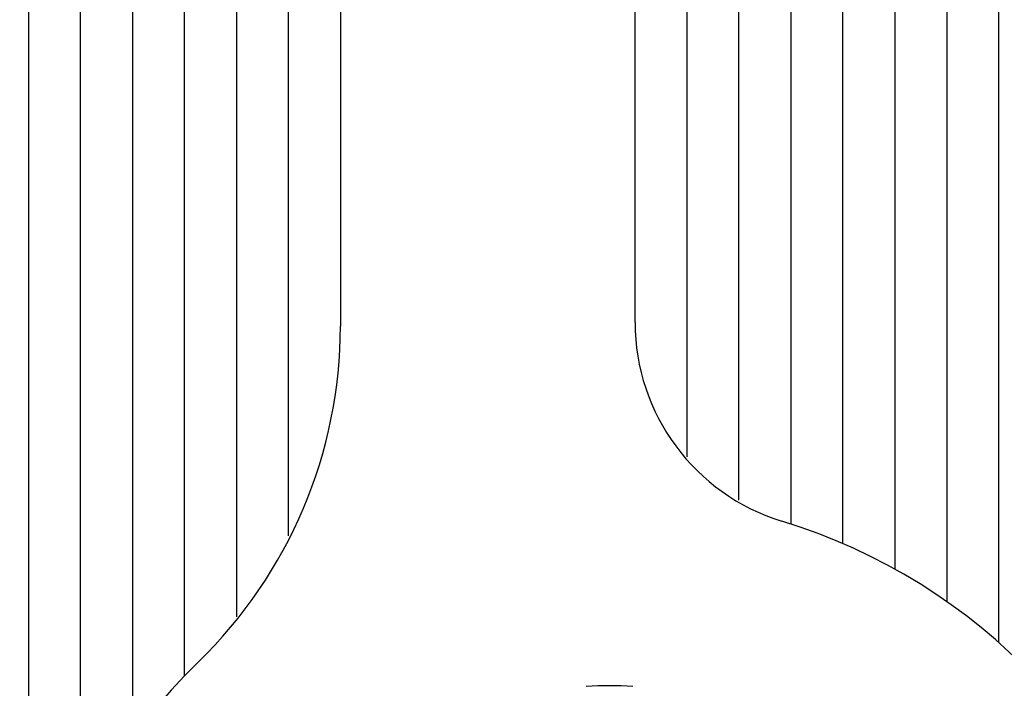
# Model space of a CAD drawing. Extents: x -1 to 1185, y -1 to 827.
# Drawn here: x 372 to 429, y 332 to 371 of the extents above; entities that cross this region are included whole.
import ezdxf

# ---------------------------------------------------------------- set-up
doc = ezdxf.new("R2010")
doc.units = 0
doc.header["$MEASUREMENT"] = 0
for name, color, linetype in [('V0L1', 7, 'CONTINUOUS'), ('V3L204', 7, 'CONTINUOUS'), ('V3L214', 7, 'CONTINUOUS'), ('V3L5', 7, 'CONTINUOUS')]:
    doc.layers.add(name, color=color, linetype=linetype)
doc.styles.get("Standard").update_dxf_attribs({"font": 'monotxt.shx'})
doc.dimstyles.new('DSTYLE1', dxfattribs={"dimtxt": 3, "dimasz": 3, "dimexe": 3, "dimexo": 0, "dimgap": 2, "dimtad": 1, "dimdec": 0, "dimzin": 3, "dimtxsty": 'STANDARD', "dimcen": 0.09, "dimazin": 3, "dimtp": 1, "dimtm": 1, "dimtfac": 1, "dimtdec": 4, "dimtofl": 0, "dimtmove": 0, "dimatfit": 3, "dimtolj": 1, "dimtzin": 0})

# ---------------------------------------------------------------- blocks, each defined once
blk = doc.blocks.new('_AH1')
at = {"layer": 'V0L1', "color": 0, "linetype": 'CONTINUOUS'}
for p, q in [((-1, 0.166667), (0, 0)), ((-1, 0.166667), (-1, -0.166667)), ((0, 0), (-1, -0.166667)), ((0, 0), (-1, 0))]:
    blk.add_line(p, q, dxfattribs=at)
blk = doc.blocks.new('*D0')
at = {"layer": 'V3L5', "color": 1, "linetype": 'CONTINUOUS'}
for p, q in [((398.63345, 462.1902), (213.21352, 462.1902)), ((216.21352, 462.1902), (216.21352, 309.1902)), ((216.21352, 156.1902), (216.21352, 309.1902)), ((398.63345, 156.1902), (213.21352, 156.1902))]:
    blk.add_line(p, q, dxfattribs=at)
at = {"layer": 'V3L5', "color": 1, "xscale": 3, "yscale": 3, "zscale": 3}
for p, rotation in [((216.21352, 462.1902), 90), ((216.21352, 156.1902), 270)]:
    blk.add_blockref('_AH1', p, dxfattribs=dict(at, rotation=rotation))
at = {"layer": 'V3L5', "color": 1, "linetype": 'CONTINUOUS'}
blk.add_text('306', height=3, rotation=90, dxfattribs=at).set_placement((214.21252, 304.6902))

msp = doc.modelspace()

# ---------------------------------------------------------------- linework, layer by layer
at = {"layer": 'V3L204', "color": 40, "linetype": 'CONTINUOUS'}
for p, q in [((372.63345, 404.1902), (372.63345, 314.99968)), ((375.63345, 324.21518), (375.63345, 404.1902)), ((378.63345, 404.1902), (378.63345, 329.18395)), ((381.63345, 332.76455), (381.63345, 404.1902)), ((384.63352, 404.1902), (384.63352, 336.17308)), ((387.63352, 340.84761), (387.63345, 404.1902)), ((390.63345, 404.1902), (390.63345, 352.94806)), ((407.63345, 353.16463), (407.63345, 404.1902)), ((410.63345, 404.1902), (410.63336, 345.40033)), ((413.63336, 342.89895), (413.63345, 404.1902)), ((416.63345, 404.1902), (416.63345, 341.52826)), ((419.63345, 340.39517), (419.63345, 404.1902)), ((422.63345, 404.1902), (422.63345, 338.91814)), ((425.63345, 376.12802), (425.63345, 337.04249)), ((428.63345, 334.6804), (428.63345, 372.35404))]:
    msp.add_line(p, q, dxfattribs=at)
for centre, radius, start, end in [((437.13345, 382.1902), 13, 90, 270), ((363.63345, 352.94806), 27, 314.16454, 360), ((419.63345, 353.16463), 12, 180, 252.93369), ((406.13345, 309.1902), 34, 315.48891, 432.93369), ((406.13345, 309.1902), 34, 134.16454, 254.23222)]:
    msp.add_arc(centre, radius, start, end, dxfattribs=at)
at = {"layer": 'V3L214', "color": 3, "linetype": 'CONTINUOUS'}
msp.add_arc((406.13345, 309.1902), 23, 86.549273, 93.267185, dxfattribs=at)

# ---------------------------------------------------------------- dimensions: what is measured, and where the dimension line sits
at = {"layer": 'V3L5', "color": 1, "linetype": 'CONTINUOUS'}
dim = msp.add_linear_dim(base=(216.21352, 462.1902), p1=(398.63345, 156.1902), p2=(398.63345, 462.1902), angle=90, dimstyle='DSTYLE1', override={"dimblk": '_AH1', "dimsah": 0}, dxfattribs=at)
dim.commit()
dim.dimension.update_dxf_attribs({"geometry": '*D0', "text_midpoint": (212.71252, 309.1902), "dimtype": 128})

doc.saveas('drawing.dxf')
